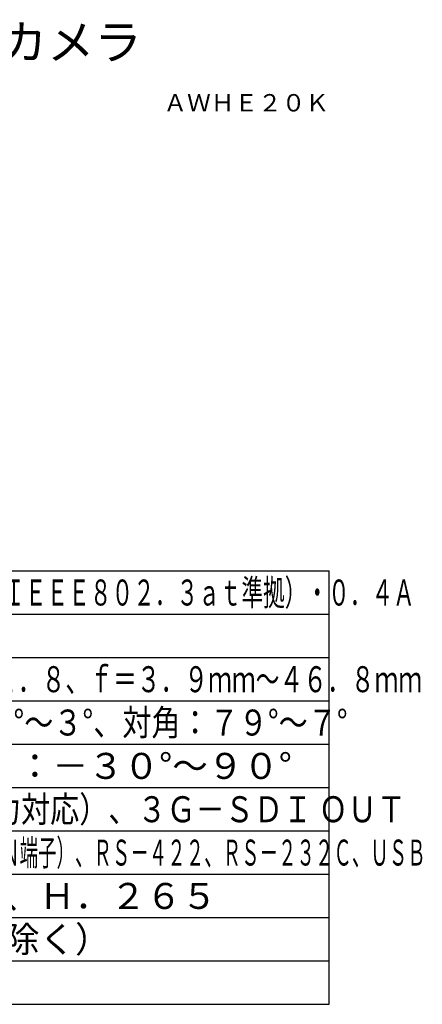
# Model space of a CAD drawing. Units: millimetres. Extents: x 2026 to 2161, y 29 to 143.
# Drawn here: x 2115 to 2161, y 29 to 143 of the extents above; entities that cross this region are included whole.
import ezdxf
from ezdxf.enums import TextEntityAlignment as Align

# ---------------------------------------------------------------- set-up
doc = ezdxf.new("R2010")
doc.units = ezdxf.units.MM
for name, color, linetype in [('MOJI1', 2, 'Continuous'), ('TOUROKU', 1, 'Continuous'), ('WAKU', 4, 'Continuous')]:
    doc.layers.add(name, color=color, linetype=linetype)
doc.styles.get("Standard").update_dxf_attribs({"font": 'monotxt.shx', "bigfont": 'bigfont.shx'})

msp = doc.modelspace()

# ---------------------------------------------------------------- linework, layer by layer
at = {"layer": 'WAKU'}
for points in [[(2025.63358313, 79.49242913), (2150.63358313, 79.49242913)], [(2150.63358313, 29.49242913), (2150.63358313, 79.49242913)], [(2025.63358313, 29.49242913), (2150.63358313, 29.49242913)]]:
    msp.add_lwpolyline(points, dxfattribs=at)
at = {"layer": 'WAKU', "color": 1}
for points in [[(2025.63358313, 74.49242913), (2150.63358313, 74.49242913)], [(2025.63358313, 69.49242913), (2150.63358313, 69.49242913)], [(2025.63358313, 64.49242913), (2150.63358313, 64.49242913)], [(2025.63358313, 59.49242913), (2150.63358313, 59.49242913)], [(2025.63358313, 54.49242913), (2150.63358313, 54.49242913)], [(2025.63358313, 49.49242913), (2150.63358313, 49.49242913)], [(2025.63358313, 44.49242913), (2150.63358313, 44.49242913)], [(2025.63358313, 39.49242913), (2150.63358313, 39.49242913)], [(2025.63358313, 34.49242913), (2150.63358313, 34.49242913)]]:
    msp.add_lwpolyline(points, dxfattribs=at)

# ---------------------------------------------------------------- texts
at = {"layer": 'MOJI1'}
for s, height, p in [('ＨＤインテグレーテッドカメラ', 4, (2052.63358313, 138.49242913)), ('パン：±１７０°、チルト：－３０°～９０°', 3, (2068.13358313, 55.49242913)), ('ＭＪＰＥＧ、Ｈ．２６４、Ｈ．２６５', 3, (2068.13358313, 40.49242913)), ('約１．９ｋｇ（取付金具除く）\u3000', 3, (2068.13358313, 35.49242913))]:
    msp.add_text(s, height=height, dxfattribs=at).set_placement(p)
for s, width, p in [('ＤＣ１２Ｖ±１０％・３Ａ、ＰｏＥ＋（ＩＥＥＥ８０２．３ａｔ準拠）・０．４Ａ ', 0.61, (2068.13358313, 75.49242913)), ('電動１２倍光学ズーム、Ｆ１．６～２．８、ｆ＝３．９ｍｍ～４６．８ｍｍ', 0.67, (2068.13358313, 65.49242913)), ('水平：７１°～６°、垂直：４３°～３°、対角：７９°～７°', 0.82, (2068.13358313, 60.49242913)), ('ＨＤＭＩ（ＦＨＤ／６０ｐ出力対応）、３Ｇ－ＳＤＩ ＯＵＴ', 0.82, (2068.13358313, 50.49242913)), ('マイク・ライン入力／ＬＡＮ（ＩＰ制御用ＬＡＮ端子）、ＲＳ－４２２、ＲＳ－２３２Ｃ、ＵＳＢ ', 0.52, (2068.13358313, 45.49242913))]:
    msp.add_text(s, height=3, dxfattribs=dict(at, width=width)).set_placement(p)
at = {"layer": 'TOUROKU'}
msp.add_text('ＡＷＨＥ２０Ｋ', height=2, dxfattribs=at).set_placement((2150.63358313, 132.49242913), align=Align.RIGHT)

doc.saveas('drawing.dxf')
